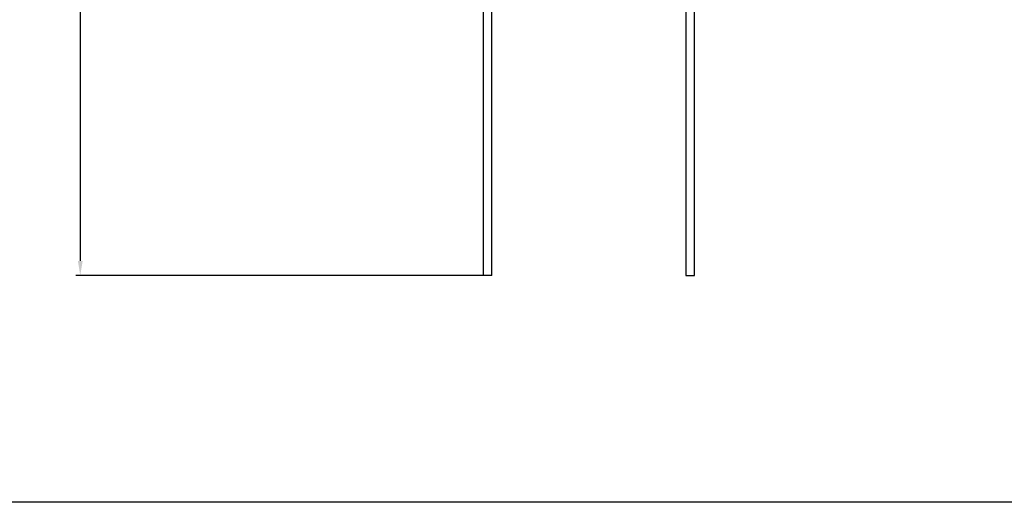
# Model space of a CAD drawing. Units: millimetres. Extents: x 240 to 7339, y -3707 to 1592.
# Drawn here: x 4798 to 5138, y -3106 to -2939 of the extents above; entities that cross this region are included whole.
import ezdxf

# ---------------------------------------------------------------- set-up
doc = ezdxf.new("R2010")
doc.units = ezdxf.units.MM
doc.header["$LTSCALE"] = 92.202
doc.header["$PDMODE"] = 3
doc.header["$PDSIZE"] = 1
doc.linetypes.add('DASHED', pattern=[0.2, 0.1, -0.1])
doc.layers.get('0').update_dxf_attribs({"linetype": 'CONTINUOUS'})
doc.layers.get('DEFPOINTS').update_dxf_attribs({"linetype": 'CONTINUOUS'})
doc.layers.add('8_742_A079_DXF_CONTINUOUS_LINE', color=7, linetype='CONTINUOUS')
doc.styles.add('DIM', font='Romans.shx')
doc.dimstyles.new('标准', dxfattribs={"dimtxt": 8, "dimasz": 5, "dimexe": 1.5, "dimexo": 0, "dimgap": 1.5, "dimtad": 1, "dimdsep": 46, "dimtxsty": 'DIM', "dimcen": 3, "dimclrd": 1, "dimclre": 1, "dimclrt": 2, "dimadec": 0, "dimazin": 0, "dimtfac": 1, "dimtmove": 0, "dimatfit": 3, "dimfxl": 1, "dimtolj": 1, "dimarcsym": 0})

# ---------------------------------------------------------------- blocks, each defined once
blk = doc.blocks.new('*D34')
at = {"color": 1, "lineweight": -2, "transparency": 16777216}
for p, q in [((4960.56, -2449.41), (4816.98, -2449.41)), ((4818.48, -2454.41), (4818.48, -3022.41)), ((4960.56, -3027.41), (4816.98, -3027.41))]:
    blk.add_line(p, q, dxfattribs=at)
at = {"color": 1, "transparency": 16777216}
for points in [[(4817.65, -2454.41), (4819.32, -2454.41), (4818.48, -2449.41)], [(4817.65, -3022.41), (4819.32, -3022.41), (4818.48, -3027.41)]]:
    blk.add_solid(points, dxfattribs=at)
at = {"layer": 'DEFPOINTS', "color": 0, "transparency": 16777216}
for p in [(4960.56, -2449.41), (4818.48, -3027.41), (4960.56, -3027.41)]:
    blk.add_point(p, dxfattribs=at)
at = {"color": 2, "transparency": 16777216, "insert": (4812.98, -2738.41), "char_height": 8, "attachment_point": 5, "rotation": 90, "style": 'DIM'}
blk.add_mtext('\\A1;578', dxfattribs=at)

msp = doc.modelspace()

# ---------------------------------------------------------------- linework, layer by layer
msp.add_lwpolyline([(4056.218, -2190.184), (6425.787, -2190.184), (6425.787, -3105.705), (4056.218, -3105.705)], close=True)
at = {"layer": '8_742_A079_DXF_CONTINUOUS_LINE', "color": 6, "linetype": 'DASHED', "ltscale": 80}
for p, q in [((4957.556, -2883.411), (4957.556, -3027.411)), ((4960.556, -3027.411), (4960.556, -2883.411)), ((5027.556, -2883.411), (5027.556, -3027.411)), ((5030.556, -3027.411), (5030.556, -2883.411))]:
    msp.add_line(p, q, dxfattribs=at)
at = {"layer": '8_742_A079_DXF_CONTINUOUS_LINE', "color": 6, "linetype": 'Continuous'}
msp.add_line((5027.556, -3027.411), (5030.556, -3027.411), dxfattribs=at)

# ---------------------------------------------------------------- dimensions: what is measured, and where the dimension line sits
dim = msp.add_linear_dim(base=(4818.484, -3027.411), p1=(4960.556, -2449.411), p2=(4960.556, -3027.411), angle=90, dimstyle='标准')
dim.commit()
dim.dimension.update_dxf_attribs({"geometry": '*D34', "text_midpoint": (4812.984, -2738.411)})

doc.saveas('drawing.dxf')
